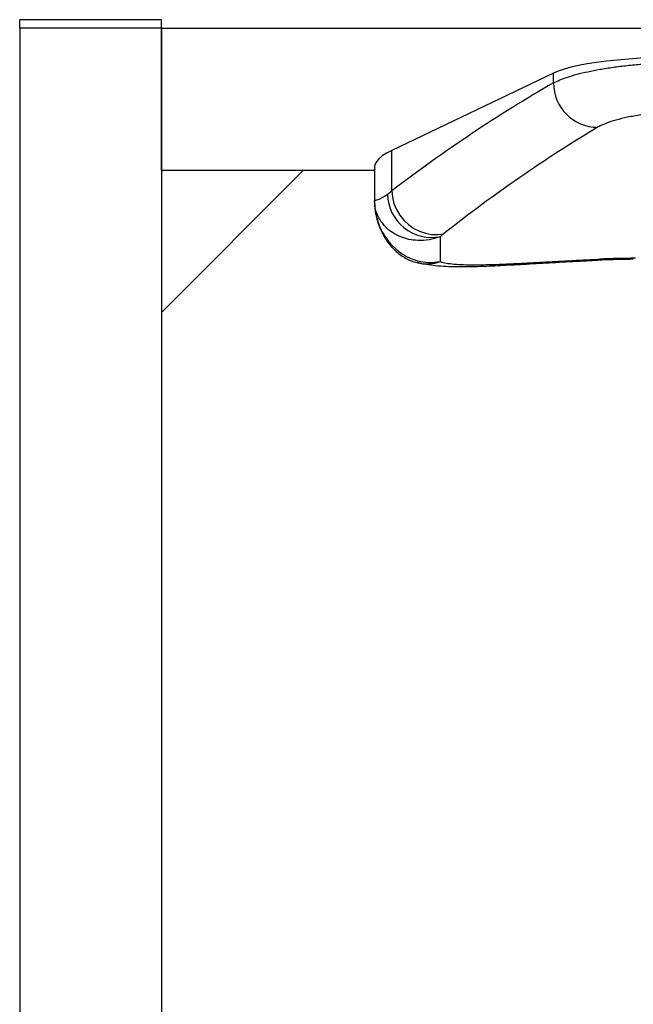
# Model space of a CAD drawing. Units: millimetres. Extents: x 0 to 420, y 0 to 297.
# Drawn here: x 190 to 196, y 47 to 55 of the extents above; entities that cross this region are included whole.
import ezdxf

# ---------------------------------------------------------------- set-up
doc = ezdxf.new("R2010")
doc.units = ezdxf.units.MM

msp = doc.modelspace()

# ---------------------------------------------------------------- linework, layer by layer
at = {"color": 7, "linetype": 'Continuous', "lineweight": 25}
for p, q in [((190.478461, 55.123237), (190.478461, 55.198237)), ((191.72846, 55.198237), (190.478461, 55.198237)), ((191.72846, 55.123237), (191.72846, 55.198237)), ((191.72846, 55.123237), (190.478461, 55.123237)), ((190.478461, 55.123237), (190.478461, 41.373236)), ((191.72846, 55.123237), (191.72846, 41.373236)), ((191.72846, 53.873236), (191.72846, 55.123237)), ((191.72846, 55.123237), (197.353457, 55.123237)), ((195.178842, 54.72831), (193.754231, 54.048633)), ((195.178842, 54.641704), (195.178842, 54.72831)), ((193.754231, 53.691555), (193.754231, 54.048633)), ((193.603461, 53.900155), (193.603461, 53.604713)), ((192.978459, 53.873236), (191.72846, 52.623237)), ((191.72846, 53.873236), (193.603461, 53.873236)), ((193.716668, 53.663029), (193.754231, 53.691555)), ((194.21122, 53.314639), (194.180809, 53.28945)), ((194.180809, 53.28945), (194.180809, 53.069882)), ((193.989789, 53.058846), (193.981152, 53.060941))]:
    msp.add_line(p, q, dxfattribs=at)
at = {"color": 7, "linetype": 'Continuous', "lineweight": 25, "flags": 128}
for points in [[(196.267932, 54.870622), (196.157782, 54.868455), (196.049177, 54.864602), (195.942955, 54.859091), (195.83997, 54.85197), (195.741021, 54.843293), (195.646887, 54.833126), (195.558309, 54.821552), (195.475989, 54.80866), (195.400565, 54.794553), (195.332639, 54.77934), (195.272737, 54.763142), (195.22134, 54.746088), (195.178842, 54.72831)], [(193.754231, 54.048633), (193.707763, 54.024242), (193.669688, 53.999418), (193.640136, 53.974244), (193.619215, 53.948812), (193.60699, 53.92321), (193.603461, 53.900155)], [(193.754231, 53.691555), (193.760275, 53.636209), (193.774419, 53.581635), (193.796318, 53.529109), (193.82547, 53.479857), (193.861191, 53.435035), (193.902647, 53.395681), (193.948864, 53.362722), (193.998771, 53.336926), (194.051199, 53.318892), (194.104915, 53.309048), (194.158672, 53.307618), (194.21122, 53.314639)]]:
    msp.add_lwpolyline(points, dxfattribs=at)
at = {"color": 8, "linetype": 'Continuous', "lineweight": 25, "flags": 128}
msp.add_lwpolyline([(195.587551, 53.091548), (195.571761, 53.084777), (195.570492, 53.084646)], dxfattribs=at)
at = {"color": 7, "linetype": 'Continuous', "lineweight": 25}
for centre, radius, start, end in [((195.568985, 54.642051), 0.390143, 180.0509473, 269.8545723), ((194.107173, 53.673081), 0.390634, 181.4745898, 280.8656297)]:
    msp.add_arc(centre, radius, start, end, dxfattribs=at)
at = {"color": 8, "linetype": 'Continuous', "lineweight": 25}
msp.add_arc((194.066196, 53.395026), 0.344754, 257.1953131, 289.4176018, dxfattribs=at)
at = {"color": 7, "linetype": 'Continuous', "lineweight": 25}
for centre, major_axis, ratio, start_param, end_param in [((195.950936, 47.292069), (6.261846, 7.69039), 0.62096303, 1.0174645, 1.20196075), ((196.303321, 47.269797), (5.985913, 7.44871), 0.60664487, 1.02237243, 1.20686867), ((196.303321, 45.704118), (6.091948, -4.606873), 0.94960717, 2.24739357, 2.28915855)]:
    msp.add_ellipse(centre, major_axis=major_axis, ratio=ratio, start_param=start_param, end_param=end_param, dxfattribs=at)
for points, knots in [([(195.178842, 54.641704), (195.196326, 54.650428), (195.23135, 54.667903), (195.301926, 54.69352), (195.384548, 54.7181), (195.479992, 54.741082), (195.58623, 54.762026), (195.702153, 54.780496), (195.826575, 54.795962), (195.957668, 54.808077), (196.10485, 54.817663), (196.20973, 54.82005), (196.267932, 54.821375)], [0, 0, 0, 0, 0.09746306, 0.19523744, 0.29269956, 0.39014387, 0.4878972, 0.58533601, 0.68290558, 0.78078676, 0.87835171, 1, 1, 1, 1]), ([(196.294056, 54.387107), (196.255242, 54.386108), (196.169416, 54.3839), (196.041718, 54.37314), (195.914978, 54.35631), (195.80126, 54.334304), (195.703127, 54.308657), (195.622364, 54.280655), (195.586119, 54.261491), (195.567994, 54.251909)], [0, 0, 0, 0, 0.11944751, 0.2641177, 0.40881444, 0.55544513, 0.70211088, 0.851042, 1, 1, 1, 1]), ([(193.603461, 53.604713), (193.603461, 53.604721), (193.603461, 53.604741), (193.603459, 53.604871), (193.603905, 53.606061), (193.610241, 53.608287), (193.633298, 53.616042), (193.66714, 53.628939), (193.70024, 53.651721), (193.716668, 53.663029)], [0, 0, 0, 0, 0.00208289, 0.00484048, 0.03113401, 0.29516345, 0.5301913, 0.76681953, 1, 1, 1, 1]), ([(193.603461, 53.604713), (193.603962, 53.585381), (193.60508, 53.542194), (193.614794, 53.477848), (193.63154, 53.412896), (193.652665, 53.356225), (193.678545, 53.303912), (193.703732, 53.262585), (193.733354, 53.221786), (193.766283, 53.184326), (193.803709, 53.149485), (193.845575, 53.118224), (193.89165, 53.091677), (193.939703, 53.070622), (193.973416, 53.061899), (193.98949, 53.05774)], [0, 0, 0, 0, 0.09161483, 0.20466638, 0.30427348, 0.4000117, 0.47925457, 0.55806405, 0.6267908, 0.692773, 0.75678645, 0.8196683, 0.88188732, 0.94368491, 1, 1, 1, 1]), ([(194.180809, 53.28945), (194.14828, 53.279139), (194.081875, 53.25809), (193.988521, 53.253645), (193.904644, 53.263908), (193.829515, 53.286891), (193.759916, 53.323249), (193.698074, 53.373602), (193.648837, 53.435825), (193.612825, 53.513542), (193.603443, 53.571876), (193.603461, 53.604383), (193.603461, 53.604713)], [0, 0, 0, 0, 0.10773577, 0.21993012, 0.31205415, 0.40626537, 0.51069235, 0.61763746, 0.73256932, 0.8503988, 0.99848219, 1, 1, 1, 1]), ([(193.603461, 53.604713), (193.603461, 53.604261), (193.603443, 53.559639), (193.612727, 53.480598), (193.648486, 53.372374), (193.697174, 53.28391), (193.759391, 53.207677), (193.828412, 53.148708), (193.904076, 53.104289), (193.986694, 53.073794), (194.080511, 53.057453), (194.146951, 53.065686), (194.180809, 53.069882)], [0, 0, 0, 0, 0.00151537, 0.14959963, 0.26455833, 0.38236361, 0.48683272, 0.59373577, 0.68589555, 0.78007051, 0.88791951, 1, 1, 1, 1]), ([(193.981623, 53.063483), (193.987144, 53.061923), (194.01369, 53.054422), (194.065013, 53.045204), (194.14264, 53.034746), (194.228575, 53.028763), (194.32149, 53.025945), (194.41409, 53.025839), (194.511445, 53.027845), (194.610565, 53.031481), (194.709118, 53.03628), (194.810135, 53.041551), (194.914716, 53.047314), (195.025473, 53.053578), (195.140185, 53.060108), (195.258276, 53.066771), (195.379311, 53.073385), (195.483484, 53.078907), (195.548036, 53.082051), (195.570593, 53.08315)], [0, 0, 0, 0, 0.01444123, 0.06943275, 0.13779941, 0.21976513, 0.28751757, 0.35879913, 0.42604785, 0.49055372, 0.5526747, 0.6097304, 0.6698144, 0.7298337, 0.78976047, 0.84952297, 0.90903779, 0.96821398, 1, 1, 1, 1]), ([(194.180809, 53.069882), (194.198459, 53.065452), (194.233757, 53.056592), (194.303343, 53.048203), (194.385271, 53.043172), (194.479763, 53.041567), (194.584999, 53.042831), (194.701161, 53.046474), (194.828938, 53.052102), (194.965931, 53.059147), (195.109729, 53.067003), (195.260654, 53.075256), (195.41973, 53.083648), (195.531611, 53.088915), (195.587551, 53.091548)], [0, 0, 0, 0, 0.08247779, 0.16495497, 0.24966356, 0.3343715, 0.41698228, 0.49959158, 0.58452077, 0.66944854, 0.75082784, 0.83220284, 0.91610196, 1, 1, 1, 1]), ([(195.569639, 53.084592), (195.595638, 53.085766), (195.699642, 53.090462), (195.803905, 53.091932), (195.882105, 53.093035)], [0, 0, 0, 0, 0.24997185, 1, 1, 1, 1])]:
    msp.add_open_spline(points, degree=3, knots=knots, dxfattribs=at)

doc.saveas('drawing.dxf')
